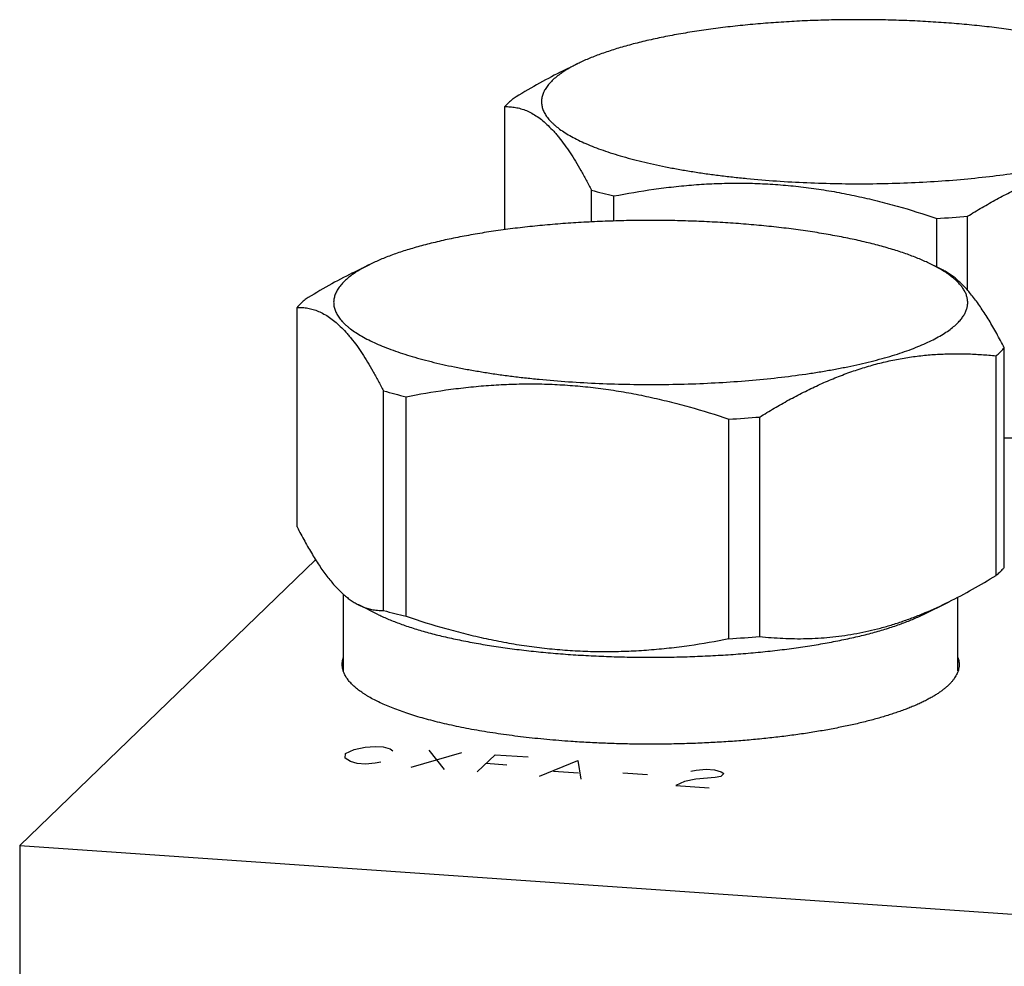
# Model space of a CAD drawing. Units: inches. Extents: x 0.3 to 21.7, y 0.3 to 16.7.
# Drawn here: x 9 to 10.8, y 9.5 to 11.1 of the extents above; entities that cross this region are included whole.
import ezdxf

# ---------------------------------------------------------------- set-up
doc = ezdxf.new("R2010")
doc.units = ezdxf.units.IN
doc.header["$LTSCALE"] = 1.21
doc.header["$MEASUREMENT"] = 0
doc.layers.get('0').update_dxf_attribs({"linetype": 'CONTINUOUS'})

msp = doc.modelspace()

# ---------------------------------------------------------------- linework, layer by layer
at = {"color": 7, "linetype": 'Continuous'}
for p, q in [((9.9797, 11.0425), (10.0104, 11.0576)), ((9.883, 10.767), (9.883, 10.9823)), ((10.0344, 10.7804), (10.0344, 10.8361)), ((10.0739, 10.7819), (10.0739, 10.8259)), ((10.639, 10.7015), (10.639, 10.7867)), ((10.6929, 10.6606), (10.6929, 10.7904)), ((9.6158, 10.691), (9.6465, 10.7061)), ((10.6489, 10.6966), (10.6297, 10.7061)), ((9.5191, 10.2464), (9.5191, 10.6308)), ((10.7572, 10.1755), (10.7572, 10.5599)), ((10.7427, 10.1616), (10.7427, 10.546)), ((9.6705, 10.1002), (9.6705, 10.4846)), ((9.71, 10.09), (9.71, 10.4744)), ((10.2751, 10.0508), (10.2751, 10.4352)), ((10.329, 10.0545), (10.329, 10.4389)), ((9.5515, 10.1891), (9.0335, 9.6888)), ((9.6001, 9.9941), (9.6001, 10.1286)), ((10.6761, 9.9942), (10.6761, 10.1236)), ((9.6616, 10.0928), (9.6273, 10.1098)), ((10.6147, 10.0928), (10.6604, 10.1154)), ((9.0335, 9.6888), (9.0335, 6.0666)), ((9.0335, 9.6888), (11.9313, 9.4878))]:
    msp.add_line(p, q, dxfattribs=at)
at = {"color": 4, "linetype": 'Continuous'}
for p, q in [((9.6188, 9.8567), (9.6385, 9.8607)), ((9.6385, 9.8607), (9.6555, 9.8622)), ((9.6555, 9.8622), (9.67, 9.8611)), ((9.67, 9.8611), (9.6819, 9.8576)), ((9.6033, 9.8417), (9.6038, 9.8497)), ((9.6038, 9.8497), (9.6188, 9.8567)), ((9.6819, 9.8576), (9.6866, 9.8546)), ((9.7187, 9.8256), (9.8077, 9.8516)), ((9.7497, 9.8556), (9.7766, 9.8216)), ((9.8346, 9.8176), (9.8656, 9.8476)), ((9.8656, 9.8476), (9.9236, 9.8436)), ((9.6126, 9.8357), (9.6033, 9.8417)), ((9.6245, 9.8322), (9.6126, 9.8357)), ((9.639, 9.8311), (9.6245, 9.8322)), ((9.656, 9.8326), (9.639, 9.8311)), ((9.6659, 9.8346), (9.656, 9.8326)), ((9.8501, 9.8326), (9.8863, 9.8301)), ((9.9432, 9.81), (10.0105, 9.8375)), ((10.0105, 9.8375), (10.0157, 9.805)), ((9.9681, 9.819), (10.0115, 9.816)), ((10.0892, 9.816), (10.1326, 9.813)), ((10.2082, 9.8185), (10.218, 9.8205)), ((10.218, 9.8205), (10.2351, 9.822)), ((10.2351, 9.822), (10.2496, 9.821)), ((10.2496, 9.821), (10.2615, 9.8175)), ((10.261, 9.8094), (10.2511, 9.8075)), ((10.2661, 9.8144), (10.261, 9.8094)), ((10.2615, 9.8175), (10.2661, 9.8144)), ((10.1973, 9.8005), (10.1823, 9.7935)), ((10.1823, 9.7935), (10.2403, 9.7894)), ((10.217, 9.8045), (10.1973, 9.8005)), ((10.2511, 9.8075), (10.217, 9.8045))]:
    msp.add_line(p, q, dxfattribs=at)
at = {"color": 7, "linetype": 'Continuous'}
for centre, radius, start, end in [((10.2931, 11.7542), 0.9538, 254.2645, 256.7139), ((10.5114, 13.0175), 2.2345, 273.2741, 274.6601), ((9.9292, 11.4027), 0.9538, 254.2645, 256.7139), ((10.1475, 12.666), 2.2345, 273.2741, 274.6601), ((9.9292, 11.0182), 0.9538, 254.2645, 256.7139), ((10.1475, 12.2816), 2.2345, 273.2741, 274.6601)]:
    msp.add_arc(centre, radius, start, end, dxfattribs=at)
for points, knots in [([(10.9936, 11.0576), (10.9906, 11.0591), (10.9845, 11.062), (10.9749, 11.0662), (10.9647, 11.0703), (10.954, 11.0743), (10.9428, 11.0783), (10.9311, 11.0821), (10.9189, 11.0858), (10.9017, 11.0907), (10.8791, 11.0965), (10.8506, 11.1029), (10.8205, 11.1087), (10.7889, 11.114), (10.756, 11.1188), (10.722, 11.1229), (10.6869, 11.1265), (10.6509, 11.1294), (10.6143, 11.1317), (10.5772, 11.1334), (10.5397, 11.1344), (10.502, 11.1347), (10.4644, 11.1344), (10.4269, 11.1334), (10.3897, 11.1317), (10.3531, 11.1294), (10.3172, 11.1265), (10.2821, 11.1229), (10.248, 11.1188), (10.2151, 11.114), (10.1835, 11.1087), (10.1534, 11.1029), (10.125, 11.0965), (10.1023, 11.0907), (10.0851, 11.0858), (10.0729, 11.0821), (10.0612, 11.0783), (10.05, 11.0743), (10.0393, 11.0703), (10.0292, 11.0662), (10.0196, 11.062), (10.0134, 11.0591), (10.0104, 11.0576)], [0, 0, 0, 0, 0.009988, 0.020448, 0.031377, 0.042771, 0.054622, 0.066923, 0.079664, 0.092836, 0.120427, 0.149599, 0.180241, 0.212234, 0.245449, 0.27975, 0.314993, 0.35103, 0.387708, 0.424868, 0.462353, 0.5, 0.537647, 0.575132, 0.612293, 0.64897, 0.685007, 0.72025, 0.754551, 0.787766, 0.819759, 0.850402, 0.879573, 0.907164, 0.920336, 0.933077, 0.945378, 0.957229, 0.968623, 0.979552, 0.990013, 1, 1, 1, 1]), ([(10.0104, 11.0576), (10.0077, 11.0563), (10.0024, 11.0536), (9.9948, 11.0493), (9.9878, 11.0451), (9.9833, 11.0421), (9.9812, 11.0406)], [0, 0, 0, 0, 0.269076, 0.525371, 0.768966, 1, 1, 1, 1]), ([(9.9799, 11.0426), (9.9659, 11.0356), (9.9381, 11.0208), (9.9109, 11.0047), (9.8974, 10.9963)], [0, 0, 0, 0, 0.495622, 1, 1, 1, 1]), ([(9.9812, 11.0406), (9.9784, 11.0386), (9.9732, 11.0347), (9.9682, 11.0303), (9.9659, 11.0281)], [0, 0, 0, 0, 0.520138, 1, 1, 1, 1]), ([(9.9659, 11.0281), (9.9637, 11.026), (9.9605, 11.0226), (9.9568, 11.0179), (9.9537, 11.0133), (9.9511, 11.0087), (9.9492, 11.0039), (9.9482, 11.0004), (9.9474, 10.9968), (9.947, 10.9933), (9.947, 10.9898), (9.9473, 10.9862), (9.9479, 10.9827), (9.9488, 10.9792), (9.9501, 10.9756), (9.9523, 10.9709), (9.9552, 10.9662), (9.9586, 10.9617), (9.9615, 10.9582), (9.9648, 10.9548), (9.9684, 10.9514), (9.9723, 10.948), (9.978, 10.9435), (9.9861, 10.9379), (9.9967, 10.9314), (10.0086, 10.9251), (10.0216, 10.9189), (10.0358, 10.9129), (10.0512, 10.9071), (10.0676, 10.9015), (10.085, 10.8961), (10.1035, 10.8909), (10.1229, 10.886), (10.1432, 10.8813), (10.1644, 10.8769), (10.1864, 10.8727), (10.2091, 10.8689), (10.2326, 10.8653), (10.2567, 10.862), (10.2814, 10.8591), (10.3154, 10.8555), (10.3588, 10.8519), (10.4119, 10.849), (10.4658, 10.8474), (10.5201, 10.8471), (10.5743, 10.8483), (10.6277, 10.8508), (10.6799, 10.8546), (10.7304, 10.8598), (10.7712, 10.8652), (10.8026, 10.8701), (10.8251, 10.8741), (10.8468, 10.8783), (10.8677, 10.8828), (10.8877, 10.8876), (10.9068, 10.8926), (10.925, 10.8978), (10.9421, 10.9033), (10.9581, 10.909), (10.9731, 10.9149), (10.9869, 10.9209), (10.9995, 10.9272), (11.011, 10.9335), (11.0213, 10.9401), (11.0303, 10.9467), (11.0357, 10.9514), (11.0381, 10.9538)], [0, 0, 0, 0, 0.007848, 0.011525, 0.01505, 0.021695, 0.024853, 0.027925, 0.030933, 0.033901, 0.036852, 0.039812, 0.042804, 0.045852, 0.048979, 0.052205, 0.059021, 0.062645, 0.066429, 0.070383, 0.074516, 0.078835, 0.083346, 0.092959, 0.103385, 0.114636, 0.126716, 0.139621, 0.15334, 0.167857, 0.183152, 0.1992, 0.215973, 0.233439, 0.251565, 0.270314, 0.289649, 0.309527, 0.329908, 0.350747, 0.371998, 0.41555, 0.46018, 0.50549, 0.551072, 0.596517, 0.641419, 0.685374, 0.727992, 0.7689, 0.788602, 0.807746, 0.826292, 0.844202, 0.86144, 0.877974, 0.893774, 0.908813, 0.923066, 0.936515, 0.949146, 0.96095, 0.971925, 0.982078, 0.991427, 1, 1, 1, 1]), ([(9.8896, 10.9894), (9.889, 10.9888), (9.8867, 10.9865), (9.8845, 10.9842), (9.883, 10.9823)], [0, 0, 0, 0, 0.257516, 1, 1, 1, 1]), ([(9.883, 10.9823), (9.8861, 10.9824), (9.8923, 10.9823), (9.9017, 10.9811), (9.9112, 10.9789), (9.9207, 10.9755), (9.9303, 10.9708), (9.9399, 10.9649), (9.9495, 10.9576), (9.959, 10.949), (9.9669, 10.9408), (9.9732, 10.9336), (9.9796, 10.9258), (9.9877, 10.9152), (9.9972, 10.9014), (10.0066, 10.8865), (10.016, 10.8705), (10.0253, 10.8537), (10.0314, 10.842), (10.0344, 10.8361)], [0, 0, 0, 0, 0.04193, 0.084445, 0.128062, 0.173376, 0.221018, 0.271603, 0.325688, 0.383716, 0.445996, 0.478793, 0.5127, 0.583837, 0.659316, 0.738945, 0.822468, 0.909591, 1, 1, 1, 1]), ([(9.8974, 10.9963), (9.8967, 10.9957), (9.8941, 10.9935), (9.8915, 10.9912), (9.8896, 10.9894)], [0, 0, 0, 0, 0.257447, 1, 1, 1, 1]), ([(10.6929, 10.7904), (10.7013, 10.7956), (10.7181, 10.8058), (10.7437, 10.8203), (10.7694, 10.8338), (10.7952, 10.8463), (10.8212, 10.8576), (10.8472, 10.8677), (10.8734, 10.8765), (10.8996, 10.884), (10.9258, 10.8901), (10.952, 10.8949), (10.9781, 10.8983), (11.004, 10.9004), (11.0299, 10.9013), (11.0556, 10.9011), (11.0812, 10.8999), (11.0982, 10.8984), (11.1066, 10.8975)], [0, 0, 0, 0, 0.067998, 0.135302, 0.201855, 0.267613, 0.33254, 0.396615, 0.459841, 0.522241, 0.583862, 0.644769, 0.705043, 0.764775, 0.824053, 0.882966, 0.941593, 1, 1, 1, 1]), ([(10.0739, 10.8259), (10.097, 10.8304), (10.1318, 10.8364), (10.1786, 10.8423), (10.2139, 10.8456), (10.2494, 10.8478), (10.285, 10.8486), (10.3207, 10.8482), (10.3565, 10.8464), (10.3923, 10.8432), (10.428, 10.8387), (10.4636, 10.8329), (10.4991, 10.8258), (10.5344, 10.8176), (10.5812, 10.8052), (10.616, 10.7944), (10.639, 10.7867)], [0, 0, 0, 0, 0.123021, 0.184707, 0.246522, 0.308477, 0.370583, 0.432848, 0.495275, 0.557866, 0.620618, 0.683525, 0.746577, 0.809764, 0.873073, 1, 1, 1, 1]), ([(10.6297, 10.7061), (10.6267, 10.7076), (10.6206, 10.7105), (10.611, 10.7147), (10.6008, 10.7188), (10.5901, 10.7228), (10.5789, 10.7268), (10.5672, 10.7306), (10.555, 10.7343), (10.5378, 10.7392), (10.5152, 10.745), (10.4867, 10.7514), (10.4566, 10.7572), (10.425, 10.7625), (10.3921, 10.7673), (10.3581, 10.7714), (10.323, 10.775), (10.287, 10.7779), (10.2504, 10.7802), (10.2133, 10.7819), (10.1758, 10.7829), (10.1381, 10.7832), (10.1005, 10.7829), (10.063, 10.7819), (10.0258, 10.7802), (9.9892, 10.7779), (9.9533, 10.775), (9.9182, 10.7714), (9.8841, 10.7673), (9.8512, 10.7625), (9.8196, 10.7572), (9.7895, 10.7514), (9.7611, 10.745), (9.7384, 10.7392), (9.7212, 10.7343), (9.709, 10.7306), (9.6973, 10.7268), (9.6861, 10.7228), (9.6754, 10.7188), (9.6653, 10.7147), (9.6557, 10.7105), (9.6495, 10.7076), (9.6465, 10.7061)], [0, 0, 0, 0, 0.009988, 0.020448, 0.031377, 0.042771, 0.054622, 0.066923, 0.079664, 0.092836, 0.120427, 0.149599, 0.180241, 0.212234, 0.245449, 0.27975, 0.314993, 0.35103, 0.387708, 0.424868, 0.462353, 0.5, 0.537647, 0.575132, 0.612293, 0.64897, 0.685007, 0.72025, 0.754551, 0.787766, 0.819759, 0.850402, 0.879573, 0.907164, 0.920336, 0.933077, 0.945378, 0.957229, 0.968623, 0.979552, 0.990013, 1, 1, 1, 1]), ([(9.6465, 10.7061), (9.6438, 10.7048), (9.6385, 10.7021), (9.6309, 10.6978), (9.6239, 10.6936), (9.6194, 10.6906), (9.6173, 10.6891)], [0, 0, 0, 0, 0.269076, 0.525371, 0.768966, 1, 1, 1, 1]), ([(10.6488, 10.6957), (10.6458, 10.6975), (10.6395, 10.7011), (10.6331, 10.7045), (10.6297, 10.7061)], [0, 0, 0, 0, 0.484836, 1, 1, 1, 1]), ([(9.616, 10.6911), (9.602, 10.6841), (9.5742, 10.6693), (9.547, 10.6532), (9.5335, 10.6448)], [0, 0, 0, 0, 0.495622, 1, 1, 1, 1]), ([(9.6173, 10.6891), (9.6145, 10.6871), (9.6093, 10.6832), (9.6043, 10.6788), (9.602, 10.6766)], [0, 0, 0, 0, 0.520138, 1, 1, 1, 1]), ([(10.7572, 10.5599), (10.755, 10.5642), (10.7506, 10.5726), (10.744, 10.5849), (10.7373, 10.5968), (10.7306, 10.6082), (10.7239, 10.619), (10.7171, 10.6293), (10.7103, 10.6391), (10.7035, 10.6482), (10.6967, 10.6566), (10.6899, 10.6644), (10.683, 10.6715), (10.6762, 10.6779), (10.6694, 10.6837), (10.6625, 10.6887), (10.6557, 10.6931), (10.6511, 10.6956), (10.6487, 10.6967)], [0, 0, 0, 0, 0.081131, 0.160226, 0.237139, 0.311731, 0.383865, 0.453421, 0.52029, 0.584391, 0.645669, 0.704113, 0.759746, 0.812646, 0.862931, 0.910773, 0.95638, 1, 1, 1, 1]), ([(10.6742, 10.6023), (10.6761, 10.6041), (10.6797, 10.6078), (10.6843, 10.6137), (10.688, 10.6196), (10.6903, 10.6246), (10.6916, 10.6287), (10.6923, 10.6316), (10.6929, 10.6346), (10.6931, 10.6376), (10.6931, 10.6406), (10.6929, 10.6436), (10.6925, 10.6466), (10.6915, 10.6506), (10.6897, 10.6557), (10.6872, 10.6605), (10.6847, 10.6644), (10.6818, 10.6684), (10.6776, 10.6733), (10.6717, 10.6791), (10.6649, 10.6848), (10.6572, 10.6904), (10.6517, 10.694), (10.6488, 10.6957)], [0, 0, 0, 0, 0.067912, 0.131006, 0.18983, 0.245113, 0.271724, 0.297809, 0.323505, 0.348959, 0.374321, 0.399742, 0.425374, 0.451362, 0.504928, 0.56149, 0.591178, 0.621918, 0.686833, 0.756771, 0.832114, 0.913128, 1, 1, 1, 1]), ([(9.602, 10.6766), (9.5998, 10.6745), (9.5966, 10.6711), (9.5929, 10.6664), (9.5898, 10.6618), (9.5872, 10.6572), (9.5853, 10.6524), (9.5843, 10.6489), (9.5835, 10.6453), (9.5831, 10.6418), (9.5831, 10.6383), (9.5834, 10.6347), (9.584, 10.6312), (9.5849, 10.6277), (9.5862, 10.6241), (9.5884, 10.6194), (9.5913, 10.6147), (9.5947, 10.6102), (9.5976, 10.6067), (9.6009, 10.6033), (9.6045, 10.5999), (9.6084, 10.5965), (9.6141, 10.592), (9.6222, 10.5864), (9.6328, 10.5799), (9.6447, 10.5736), (9.6577, 10.5674), (9.6719, 10.5614), (9.6873, 10.5556), (9.7037, 10.55), (9.7211, 10.5446), (9.7396, 10.5394), (9.759, 10.5345), (9.7793, 10.5298), (9.8005, 10.5254), (9.8225, 10.5212), (9.8452, 10.5174), (9.8687, 10.5138), (9.8928, 10.5105), (9.9175, 10.5076), (9.9515, 10.504), (9.9949, 10.5004), (10.048, 10.4975), (10.1019, 10.4959), (10.1562, 10.4956), (10.2104, 10.4968), (10.2638, 10.4993), (10.316, 10.5031), (10.3665, 10.5083), (10.4073, 10.5137), (10.4387, 10.5186), (10.4612, 10.5226), (10.4829, 10.5268), (10.5038, 10.5313), (10.5238, 10.5361), (10.5429, 10.5411), (10.5611, 10.5463), (10.5782, 10.5518), (10.5942, 10.5575), (10.6092, 10.5634), (10.623, 10.5694), (10.6356, 10.5757), (10.6471, 10.582), (10.6574, 10.5886), (10.6664, 10.5952), (10.6718, 10.5999), (10.6742, 10.6023)], [0, 0, 0, 0, 0.007848, 0.011525, 0.01505, 0.021695, 0.024853, 0.027925, 0.030933, 0.033901, 0.036852, 0.039812, 0.042804, 0.045852, 0.048979, 0.052205, 0.059021, 0.062645, 0.066429, 0.070383, 0.074516, 0.078835, 0.083346, 0.092959, 0.103385, 0.114636, 0.126716, 0.139621, 0.15334, 0.167857, 0.183152, 0.1992, 0.215973, 0.233439, 0.251565, 0.270314, 0.289649, 0.309527, 0.329908, 0.350747, 0.371998, 0.41555, 0.46018, 0.50549, 0.551072, 0.596517, 0.641419, 0.685374, 0.727992, 0.7689, 0.788602, 0.807746, 0.826292, 0.844202, 0.86144, 0.877974, 0.893774, 0.908813, 0.923066, 0.936515, 0.949146, 0.96095, 0.971925, 0.982078, 0.991427, 1, 1, 1, 1]), ([(9.5257, 10.6379), (9.5251, 10.6373), (9.5228, 10.635), (9.5206, 10.6327), (9.5191, 10.6308)], [0, 0, 0, 0, 0.257516, 1, 1, 1, 1]), ([(9.5335, 10.6448), (9.5328, 10.6442), (9.5302, 10.642), (9.5276, 10.6397), (9.5257, 10.6379)], [0, 0, 0, 0, 0.257447, 1, 1, 1, 1]), ([(9.5191, 10.6308), (9.5222, 10.6309), (9.5284, 10.6308), (9.5378, 10.6296), (9.5473, 10.6274), (9.5568, 10.624), (9.5664, 10.6193), (9.576, 10.6134), (9.5856, 10.6061), (9.5951, 10.5975), (9.603, 10.5893), (9.6093, 10.5821), (9.6157, 10.5743), (9.6238, 10.5637), (9.6333, 10.5499), (9.6427, 10.535), (9.6521, 10.519), (9.6614, 10.5022), (9.6675, 10.4905), (9.6705, 10.4846)], [0, 0, 0, 0, 0.04193, 0.084445, 0.128062, 0.173376, 0.221018, 0.271603, 0.325688, 0.383716, 0.445996, 0.478793, 0.5127, 0.583837, 0.659316, 0.738945, 0.822468, 0.909591, 1, 1, 1, 1]), ([(10.329, 10.4389), (10.3374, 10.4441), (10.3542, 10.4543), (10.3798, 10.4688), (10.4055, 10.4823), (10.4313, 10.4948), (10.4573, 10.5061), (10.4833, 10.5162), (10.5095, 10.525), (10.5357, 10.5325), (10.5619, 10.5386), (10.5881, 10.5434), (10.6142, 10.5468), (10.6402, 10.5489), (10.666, 10.5498), (10.6917, 10.5496), (10.7173, 10.5484), (10.7343, 10.5469), (10.7427, 10.546)], [0, 0, 0, 0, 0.067998, 0.135302, 0.201855, 0.267613, 0.33254, 0.396615, 0.459841, 0.522241, 0.583862, 0.644769, 0.705043, 0.764775, 0.824053, 0.882966, 0.941593, 1, 1, 1, 1]), ([(10.7427, 10.546), (10.7434, 10.5466), (10.7461, 10.5488), (10.7487, 10.5511), (10.7505, 10.5529)], [0, 0, 0, 0, 0.257447, 1, 1, 1, 1]), ([(10.7505, 10.5529), (10.7511, 10.5535), (10.7534, 10.5558), (10.7556, 10.5581), (10.7572, 10.5599)], [0, 0, 0, 0, 0.257516, 1, 1, 1, 1]), ([(9.71, 10.4744), (9.7331, 10.4789), (9.7679, 10.4849), (9.8147, 10.4908), (9.85, 10.4941), (9.8855, 10.4963), (9.9211, 10.4971), (9.9568, 10.4967), (9.9926, 10.4949), (10.0284, 10.4917), (10.0641, 10.4872), (10.0997, 10.4814), (10.1352, 10.4743), (10.1705, 10.4661), (10.2173, 10.4537), (10.2521, 10.4429), (10.2751, 10.4352)], [0, 0, 0, 0, 0.123021, 0.184707, 0.246522, 0.308477, 0.370583, 0.432848, 0.495275, 0.557866, 0.620618, 0.683525, 0.746577, 0.809764, 0.873073, 1, 1, 1, 1]), ([(10.7571, 10.4023), (10.7658, 10.4022), (10.7833, 10.4025), (10.8095, 10.4041), (10.8359, 10.4069), (10.8623, 10.4111), (10.8888, 10.4167), (10.9153, 10.4237), (10.9418, 10.4321), (10.9593, 10.4385), (10.968, 10.4419)], [0, 0, 0, 0, 0.120789, 0.242427, 0.365103, 0.489005, 0.614312, 0.741178, 0.869718, 1, 1, 1, 1]), ([(9.5191, 10.2464), (9.5213, 10.2422), (9.5256, 10.2338), (9.5323, 10.2214), (9.539, 10.2096), (9.5457, 10.1982), (9.5524, 10.1873), (9.5591, 10.177), (9.5659, 10.1673), (9.5727, 10.1582), (9.5795, 10.1498), (9.5864, 10.142), (9.5932, 10.1349), (9.6001, 10.1284), (9.6069, 10.1227), (9.6137, 10.1177), (9.6206, 10.1133), (9.6252, 10.1108), (9.6275, 10.1097)], [0, 0, 0, 0, 0.081131, 0.160226, 0.237139, 0.311731, 0.383865, 0.453421, 0.52029, 0.584391, 0.645669, 0.704113, 0.759746, 0.812646, 0.862931, 0.910773, 0.95638, 1, 1, 1, 1]), ([(10.7572, 10.1755), (10.7566, 10.1749), (10.7545, 10.1725), (10.7523, 10.1702), (10.7505, 10.1685)], [0, 0, 0, 0, 0.242667, 1, 1, 1, 1]), ([(10.6602, 10.1153), (10.6742, 10.1222), (10.7021, 10.137), (10.7292, 10.1532), (10.7427, 10.1616)], [0, 0, 0, 0, 0.495622, 1, 1, 1, 1]), ([(10.7427, 10.1616), (10.7434, 10.1621), (10.7461, 10.1644), (10.7487, 10.1667), (10.7505, 10.1685)], [0, 0, 0, 0, 0.257447, 1, 1, 1, 1]), ([(9.6275, 10.1097), (9.6293, 10.1088), (9.6329, 10.1071), (9.6383, 10.105), (9.6437, 10.1033), (9.6491, 10.102), (9.6545, 10.1011), (9.6599, 10.1004), (9.6652, 10.1001), (9.6687, 10.1001), (9.6705, 10.1002)], [0, 0, 0, 0, 0.134338, 0.26487, 0.392189, 0.516879, 0.639503, 0.760588, 0.880612, 1, 1, 1, 1]), ([(10.329, 10.0545), (10.3425, 10.0531), (10.3629, 10.0515), (10.3901, 10.0507), (10.4107, 10.0508), (10.4313, 10.0516), (10.452, 10.0532), (10.4729, 10.0556), (10.4937, 10.0589), (10.5146, 10.063), (10.5355, 10.0679), (10.5564, 10.0738), (10.5773, 10.0804), (10.5982, 10.088), (10.626, 10.0991), (10.6466, 10.1086), (10.6602, 10.1153)], [0, 0, 0, 0, 0.119195, 0.179093, 0.239248, 0.299714, 0.360548, 0.421808, 0.483554, 0.545841, 0.608721, 0.672234, 0.736414, 0.801279, 0.866838, 1, 1, 1, 1]), ([(9.6616, 10.0928), (9.6645, 10.0914), (9.6705, 10.0886), (9.6798, 10.0845), (9.6896, 10.0805), (9.7, 10.0766), (9.7108, 10.0728), (9.7222, 10.0691), (9.734, 10.0655), (9.7507, 10.0607), (9.7726, 10.0551), (9.8002, 10.049), (9.8294, 10.0433), (9.86, 10.0381), (9.8919, 10.0335), (9.9249, 10.0295), (9.9589, 10.026), (9.9938, 10.0232), (10.0293, 10.021), (10.0653, 10.0194), (10.1016, 10.0184), (10.1381, 10.0181), (10.1746, 10.0184), (10.211, 10.0194), (10.247, 10.021), (10.2825, 10.0232), (10.3173, 10.026), (10.3513, 10.0295), (10.3844, 10.0335), (10.4162, 10.0381), (10.4468, 10.0433), (10.476, 10.049), (10.5036, 10.0551), (10.5256, 10.0607), (10.5422, 10.0655), (10.5541, 10.0691), (10.5654, 10.0728), (10.5763, 10.0766), (10.5866, 10.0805), (10.5965, 10.0845), (10.6058, 10.0886), (10.6118, 10.0914), (10.6147, 10.0928)], [0, 0, 0, 0, 0.009988, 0.020448, 0.031378, 0.042771, 0.054622, 0.066923, 0.079665, 0.092837, 0.120428, 0.1496, 0.180242, 0.212235, 0.24545, 0.279751, 0.314994, 0.351031, 0.387708, 0.424869, 0.462353, 0.5, 0.537647, 0.575132, 0.612292, 0.64897, 0.685006, 0.720249, 0.75455, 0.787765, 0.819758, 0.850401, 0.879572, 0.907163, 0.920335, 0.933077, 0.945378, 0.957229, 0.968622, 0.979552, 0.990012, 1, 1, 1, 1]), ([(9.71, 10.09), (9.733, 10.0822), (9.7678, 10.0714), (9.8146, 10.059), (9.8499, 10.0508), (9.8854, 10.0437), (9.921, 10.0379), (9.9567, 10.0334), (9.9925, 10.0303), (10.0283, 10.0285), (10.064, 10.028), (10.0996, 10.0289), (10.1351, 10.031), (10.1704, 10.0343), (10.2172, 10.0403), (10.252, 10.0462), (10.2751, 10.0508)], [0, 0, 0, 0, 0.126927, 0.190236, 0.253423, 0.316475, 0.379382, 0.442134, 0.504725, 0.567152, 0.629417, 0.691523, 0.753478, 0.815293, 0.876979, 1, 1, 1, 1]), ([(9.5981, 10.0058), (9.5981, 10.0068), (9.5982, 10.0087), (9.5986, 10.0116), (9.5991, 10.0146), (9.5997, 10.0165), (9.6, 10.0174)], [0, 0, 0, 0, 0.246337, 0.494156, 0.744911, 1, 1, 1, 1]), ([(10.6762, 10.0175), (10.6765, 10.0165), (10.6771, 10.0146), (10.6777, 10.0117), (10.678, 10.0087), (10.6781, 10.0068), (10.6781, 10.0058)], [0, 0, 0, 0, 0.255123, 0.505884, 0.753688, 1, 1, 1, 1]), ([(9.9984, 9.8708), (9.9843, 9.8718), (9.9633, 9.8735), (9.9357, 9.8762), (9.9154, 9.8784), (9.8955, 9.8809), (9.8759, 9.8836), (9.8569, 9.8864), (9.8383, 9.8895), (9.8202, 9.8928), (9.8026, 9.8962), (9.7856, 9.8999), (9.7692, 9.9037), (9.7533, 9.9077), (9.7382, 9.9118), (9.7237, 9.9161), (9.7099, 9.9206), (9.6968, 9.9252), (9.6845, 9.9299), (9.6729, 9.9348), (9.6621, 9.9398), (9.652, 9.9448), (9.6442, 9.9492), (9.6384, 9.9528), (9.6343, 9.9555), (9.6305, 9.9581), (9.6268, 9.9608), (9.6234, 9.9635), (9.6201, 9.9663), (9.6171, 9.969), (9.6143, 9.9718), (9.6117, 9.9746), (9.6094, 9.9774), (9.6072, 9.9802), (9.6047, 9.9839), (9.6026, 9.9876), (9.6009, 9.9915), (9.5999, 9.9943), (9.5991, 9.9972), (9.5985, 10.0001), (9.5982, 10.0029), (9.5981, 10.0048), (9.5981, 10.0058)], [0, 0, 0, 0, 0.095829, 0.142819, 0.189097, 0.234593, 0.279237, 0.322962, 0.365705, 0.407402, 0.447994, 0.487422, 0.525633, 0.562576, 0.598202, 0.632467, 0.665332, 0.696761, 0.726725, 0.755199, 0.782167, 0.807619, 0.831556, 0.84296, 0.85399, 0.864651, 0.874946, 0.884882, 0.894466, 0.903705, 0.91261, 0.921194, 0.929469, 0.937452, 0.945161, 0.959835, 0.966857, 0.973704, 0.980407, 0.987, 0.993519, 1, 1, 1, 1]), ([(10.6781, 10.0058), (10.6781, 10.0045), (10.678, 10.0018), (10.6773, 9.9978), (10.6762, 9.9937), (10.6746, 9.9897), (10.6726, 9.9858), (10.6702, 9.9818), (10.6673, 9.9779), (10.664, 9.974), (10.6603, 9.9701), (10.6561, 9.9662), (10.6515, 9.9624), (10.6465, 9.9586), (10.6411, 9.9549), (10.6352, 9.9512), (10.629, 9.9475), (10.6224, 9.9439), (10.6153, 9.9403), (10.6079, 9.9368), (10.6001, 9.9334), (10.5919, 9.93), (10.5833, 9.9267), (10.5744, 9.9234), (10.5651, 9.9202), (10.5555, 9.9171), (10.5455, 9.914), (10.5315, 9.91), (10.5133, 9.9052), (10.4905, 9.8998), (10.4666, 9.8948), (10.4415, 9.8901), (10.4155, 9.8858), (10.3885, 9.8819), (10.3608, 9.8784), (10.3323, 9.8753), (10.3032, 9.8726), (10.2735, 9.8704), (10.2434, 9.8686), (10.2129, 9.8673), (10.1822, 9.8664), (10.1514, 9.866), (10.1205, 9.866), (10.0896, 9.8665), (10.059, 9.8675), (10.0286, 9.8689), (10.0084, 9.8701), (9.9984, 9.8708)], [0, 0, 0, 0, 0.005558, 0.011178, 0.016922, 0.022846, 0.029001, 0.035431, 0.042175, 0.049266, 0.05673, 0.064589, 0.072861, 0.081559, 0.090694, 0.100274, 0.110303, 0.120786, 0.131724, 0.143117, 0.154963, 0.167259, 0.180003, 0.193188, 0.206809, 0.22086, 0.235334, 0.250221, 0.281203, 0.31373, 0.347718, 0.383073, 0.419697, 0.457484, 0.496325, 0.536106, 0.576706, 0.618005, 0.659878, 0.702196, 0.744833, 0.787656, 0.830535, 0.87334, 0.915939, 0.958202, 1, 1, 1, 1])]:
    msp.add_open_spline(points, degree=3, knots=knots, dxfattribs=at)

doc.saveas('drawing.dxf')
